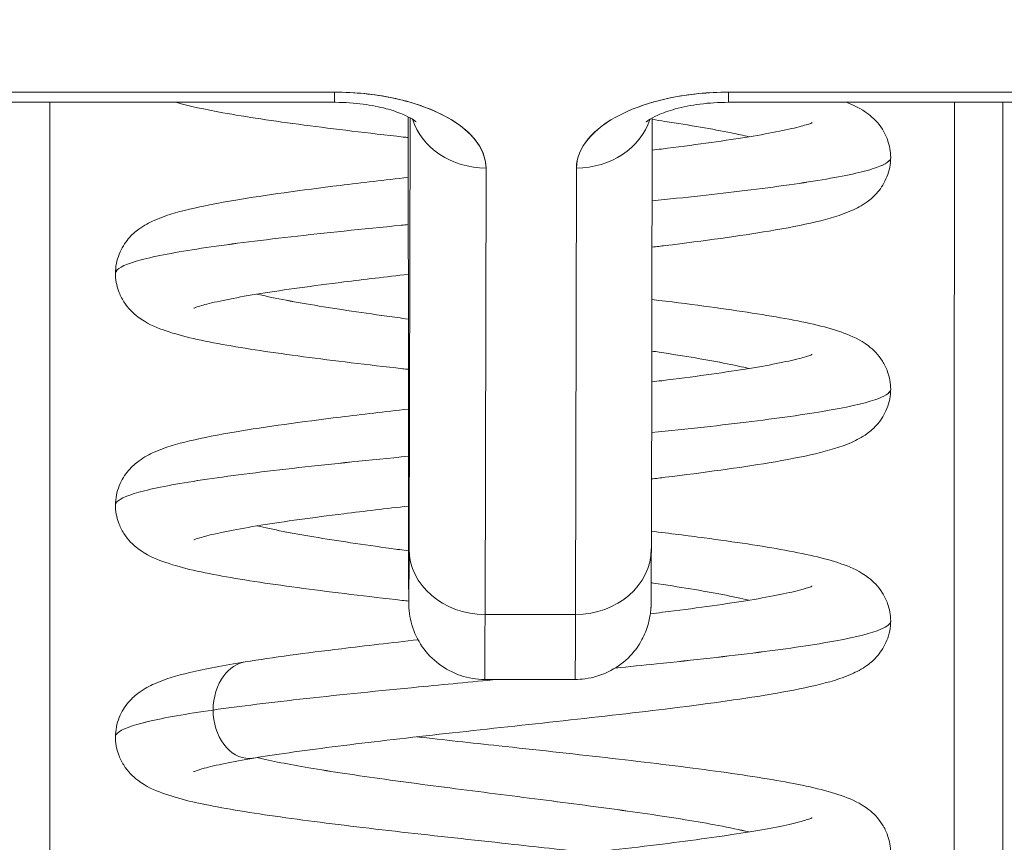
# Model space of a CAD drawing. Units: inches. Extents: x 3 to 132, y 3 to 84.
# Drawn here: x 45 to 45, y 19 to 19 of the extents above; entities that cross this region are included whole.
import ezdxf

# ---------------------------------------------------------------- set-up
doc = ezdxf.new("R2010")
doc.units = ezdxf.units.IN
doc.header["$LTSCALE"] = 8
doc.header["$MEASUREMENT"] = 0
doc.layers.add('Dimension (ANSI)', color=7, linetype='Continuous', lineweight=13)
doc.layers.add('Visible (ANSI)', color=7, linetype='Continuous', lineweight=13)
doc.styles.add('Note Text (ANSI)', font='RomanS.shx')
doc.dimstyles.new('Default (ANSI)', dxfattribs={"dimscale": 8, "dimtxt": 0.093, "dimasz": 0.0735, "dimexe": 0.0945, "dimexo": 0.048, "dimgap": 0.024, "dimtad": 0, "dimtih": 1, "dimtoh": 1, "dimrnd": 1e-08, "dimzin": 0, "dimdsep": 46, "dimtxsty": 'Note Text (ANSI)', "dimcen": 0.09, "dimdle": 0.2955, "dimclrd": 256, "dimclre": 256, "dimclrt": 256, "dimadec": 0, "dimazin": 0, "dimtfac": 1.290323, "dimtofl": 0, "dimtmove": 0, "dimatfit": 3, "dimfxl": 1, "dimtolj": 1, "dimtzin": 4, "dimlwd": -1, "dimlwe": -1, "dimarcsym": 0})

# ---------------------------------------------------------------- blocks, each defined once
blk = doc.blocks.new('*D10')
at = {"layer": 'Defpoints', "color": 0, "transparency": 16777216}
for p in [(46.94349, 20.18546), (31.06849, 17.11841), (46.94349, 17.11841)]:
    blk.add_point(p, dxfattribs=at)
at = {"layer": 'Dimension (ANSI)', "transparency": 16777216}
for p, q in [((31.06849, 17.50241), (31.06849, 20.94146)), ((46.94349, 17.50241), (46.94349, 20.94146)), ((31.65649, 20.18546), (36.70919, 20.18546)), ((46.35549, 20.18546), (39.96291, 20.18546))]:
    blk.add_line(p, q, dxfattribs=at)
for points in [[(31.65649, 20.28346), (31.65649, 20.08746), (31.06849, 20.18546)], [(46.35549, 20.28346), (46.35549, 20.08746), (46.94349, 20.18546)]]:
    blk.add_solid(points, dxfattribs=at)
at = {"layer": 'Dimension (ANSI)', "transparency": 16777216, "insert": (38.33605, 20.18546), "char_height": 0.744, "attachment_point": 5, "style": 'Note Text (ANSI)'}
blk.add_mtext('\\A1;15.88', dxfattribs=at)

msp = doc.modelspace()

# ---------------------------------------------------------------- linework, layer by layer
at = {"layer": 'Visible (ANSI)'}
for p, q in [((44.77827, 18.68731), (44.5889, 18.68731)), ((44.5889, 18.68731), (44.77827, 18.68731)), ((45.0637, 18.68731), (44.87433, 18.68731)), ((44.87433, 18.68731), (45.0637, 18.68731)), ((44.58889, 18.68483), (44.77826, 18.68483)), ((44.87432, 18.68483), (45.06369, 18.68483)), ((44.79631, 18.61243), (44.79626, 18.68064)), ((44.79626, 18.68064), (44.79631, 18.61243)), ((44.79671, 18.68106), (44.79648, 18.57597)), ((44.79648, 18.57597), (44.79671, 18.68106)), ((44.85554, 18.57593), (44.85577, 18.68103)), ((44.81524, 18.66881), (44.815, 18.55995)), ((44.815, 18.55995), (44.81524, 18.66881)), ((44.83728, 18.66881), (44.83704, 18.55995)), ((44.83704, 18.55995), (44.83728, 18.66881)), ((44.79631, 18.61243), (44.79631, 18.61242)), ((44.83704, 18.55995), (44.815, 18.55995)), ((44.815, 18.55995), (44.83704, 18.55995)), ((44.81492, 18.54413), (44.83697, 18.54413))]:
    msp.add_line(p, q, dxfattribs=at)
for centre, major_axis, ratio, start_param, end_param in [((44.77826, 18.70334), (0, -0.0185), 0.001274, 0, 0.523599), ((44.77826, 18.70334), (0, -0.0185), 0.001274, 0, 0.523599), ((44.77823, 18.66881), (0.03701, 0.00003), 0.5, 6.281715, 7.852511), ((44.87429, 18.66881), (-0.03701, -0.00003), 0.5, 4.710918, 6.281715), ((44.87432, 18.70334), (0, -0.0185), 0.001274, 0, 0.523599), ((44.87432, 18.70334), (0, -0.0185), 0.001274, 0, 0.523599), ((44.71014, 18.3899), (0, -0.9842), 0.001274, 4.408049, 4.71046), ((44.71014, 18.3899), (0, 0.98425), 0.001274, 1.266466, 1.56886), ((44.93061, 18.3899), (0, 0.9842), 0.001274, 1.266456, 1.568531), ((44.93061, 18.3899), (0, -0.98425), 0.001274, 4.408059, 4.710116), ((44.94242, 18.3899), (0, 0.97244), 0.001274, 1.262649, 1.570796), ((44.79573, 18.44108), (0, -0.47913), 0.001274, 2.094395, 2.095991), ((44.81522, 18.68483), (-0.0185, 0.00004), 0.866025, 0.264148, 1.573343), ((44.81522, 18.68483), (-0.0185, 0.00004), 0.866025, 0.264148, 1.573343), ((44.83727, 18.68483), (0.0185, -0.00004), 0.866025, 4.714936, 6.021869), ((44.83727, 18.68483), (0.0185, -0.00004), 0.866025, 4.714936, 6.021869), ((44.79642, 18.66224), (0, -0.09961), 0.001274, 5.235988, 6.806784), ((44.81498, 18.57597), (-0.0185, 0.00004), 0.866025, 0.002547, 1.573343), ((44.81498, 18.57597), (-0.0185, 0.00004), 0.866025, 0.002547, 1.573343), ((44.83703, 18.57597), (0.0185, -0.00004), 0.866025, 4.714936, 6.283185), ((44.83703, 18.57597), (0.0185, -0.00004), 0.866025, 4.714936, 6.283185), ((44.81492, 18.66224), (0, -0.11811), 0.001274, 0, 0.523599), ((44.81492, 18.66224), (0, -0.11811), 0.001274, 0, 0.523581), ((44.83697, 18.66224), (0, -0.11811), 0.001274, 0, 0.523581), ((44.83697, 18.66224), (0, -0.11811), 0.001274, 0.000005, 0.523603)]:
    msp.add_ellipse(centre, major_axis=major_axis, ratio=ratio, start_param=start_param, end_param=end_param, dxfattribs=at)
for points, knots in [([(44.81524, 18.66881), (44.81518, 18.67134), (44.81427, 18.67367), (44.81244, 18.67588), (44.81062, 18.67808), (44.80788, 18.68017), (44.80442, 18.68189), (44.80097, 18.68362), (44.79681, 18.68499), (44.79239, 18.68591), (44.78798, 18.68682), (44.78333, 18.68728), (44.77827, 18.68731)], [0, 0, 0, 0, 0.25, 0.25, 0.25, 0.5, 0.5, 0.5, 0.75, 0.75, 0.75, 1, 1, 1, 1]), ([(44.87433, 18.68731), (44.86927, 18.68728), (44.86461, 18.68682), (44.86019, 18.68591), (44.85577, 18.68499), (44.85161, 18.68362), (44.84815, 18.68189), (44.84469, 18.68016), (44.84194, 18.67808), (44.8401, 18.67587), (44.83827, 18.67367), (44.83735, 18.67134), (44.83728, 18.66881)], [0, 0, 0, 0, 0.25, 0.25, 0.25, 0.5, 0.5, 0.5, 0.75, 0.75, 0.75, 1, 1, 1, 1]), ([(44.79626, 18.67623), (44.79586, 18.67627), (44.79547, 18.67632), (44.78653, 18.67733), (44.7783, 18.67831), (44.76345, 18.68027), (44.75671, 18.68127), (44.74665, 18.6831), (44.74292, 18.68388), (44.73964, 18.68483)], [0.3909909, 0.3909909, 0.3909909, 0.3909909, 0.3941478, 0.3941478, 0.462274, 0.462274, 0.5317151, 0.5317151, 0.5867458, 0.5867458, 0.5867458, 0.5867458]), ([(44.79824, 18.68004), (44.79824, 18.68004), (44.79822, 18.68005), (44.79807, 18.68019), (44.79775, 18.68045), (44.79666, 18.68111), (44.79586, 18.68153), (44.79377, 18.68241), (44.79242, 18.68287), (44.78921, 18.68373), (44.78731, 18.68411), (44.78314, 18.68466), (44.78085, 18.68482), (44.77846, 18.68483), (44.77836, 18.68483), (44.77826, 18.68483)], [0.458745, 0.458745, 0.458745, 0.458745, 0.511139, 0.511139, 0.68548, 0.68548, 0.871321, 0.871321, 1.079586, 1.079586, 1.310958, 1.310958, 1.558937, 1.558937, 1.569693, 1.569693, 1.569693, 1.569693]), ([(44.87432, 18.68483), (44.87197, 18.68483), (44.86961, 18.68468), (44.86522, 18.68411), (44.86318, 18.6837), (44.85972, 18.68275), (44.85828, 18.68222), (44.85612, 18.68125), (44.85536, 18.68081), (44.85446, 18.6802), (44.85427, 18.68001), (44.85427, 18.68001)], [1.569693, 1.569693, 1.569693, 1.569693, 1.824003, 1.824003, 2.072339, 2.072339, 2.302798, 2.302798, 2.507114, 2.507114, 2.683583, 2.683583, 2.683583, 2.683583]), ([(44.9031, 18.68483), (44.90486, 18.68416), (44.90658, 18.68336), (44.9096, 18.68106), (44.91083, 18.67989), (44.91235, 18.67747), (44.91278, 18.67659), (44.9136, 18.67431), (44.91388, 18.67282), (44.91388, 18.67137)], [0.61017388, 0.61017388, 0.61017388, 0.61017388, 0.64266895, 0.64266895, 0.66284837, 0.66284837, 0.67235544, 0.67235544, 0.68610313, 0.68610313, 0.68610313, 0.68610313]), ([(44.94118, 18.3899), (44.94118, 18.4403), (44.94119, 18.4901), (44.9412, 18.53987), (44.94121, 18.58877), (44.94122, 18.63764), (44.94124, 18.68483)], [0, 0, 0, 0, 0.3333333, 0.3333333, 0.3333333, 0.6608154, 0.6608154, 0.6608154, 0.6608154]), ([(44.87933, 18.67643), (44.87801, 18.67674), (44.87658, 18.67706), (44.87504, 18.67737), (44.87046, 18.67831), (44.86497, 18.67925), (44.85883, 18.68019), (44.85782, 18.68034), (44.8568, 18.68049), (44.85577, 18.68065)], [0.77600384, 0.77600384, 0.77600384, 0.77600384, 0.78125, 0.78125, 0.78125, 0.796875, 0.796875, 0.796875, 0.79942627, 0.79942627, 0.79942627, 0.79942627]), ([(44.85577, 18.68065), (44.8568, 18.68049), (44.86407, 18.6794), (44.87231, 18.678), (44.87801, 18.67674), (44.87933, 18.67643)], [0.20057373, 0.20057373, 0.20057373, 0.20057373, 0.203125, 0.21875, 0.22399616, 0.22399616, 0.22399616, 0.22399616]), ([(44.85575, 18.67317), (44.85652, 18.67326), (44.85728, 18.67335), (44.8656, 18.67439), (44.87257, 18.67534), (44.88392, 18.67716), (44.88857, 18.67808), (44.89285, 18.67919), (44.89385, 18.6795), (44.89463, 18.6798), (44.89477, 18.67987), (44.89477, 18.67987)], [0.4507378, 0.4507378, 0.4507378, 0.4507378, 0.4573496, 0.4573496, 0.5238417, 0.5238417, 0.5881778, 0.5881778, 0.6161894, 0.6161894, 0.6296924, 0.6296924, 0.6296924, 0.6296924]), ([(44.91388, 18.67137), (44.91388, 18.66977), (44.91354, 18.66812), (44.91239, 18.66523), (44.91158, 18.66396), (44.90989, 18.66195), (44.90899, 18.66119), (44.90683, 18.65962), (44.90559, 18.65898), (44.90167, 18.65724), (44.89892, 18.65646), (44.89234, 18.6549), (44.88854, 18.65416), (44.87713, 18.65225), (44.86844, 18.65106), (44.85787, 18.64977), (44.85679, 18.64964), (44.8557, 18.64951)], [0, 0, 0, 0, 0.0152104, 0.0152104, 0.0301399, 0.0301399, 0.0454448, 0.0454448, 0.0681764, 0.0681764, 0.1184476, 0.1184476, 0.1683083, 0.1683083, 0.2502352, 0.2502352, 0.2594449, 0.2594449, 0.2594449, 0.2594449]), ([(44.91388, 18.67137), (44.91388, 18.67056), (44.91137, 18.66881), (44.8995, 18.66612), (44.88003, 18.6634), (44.86383, 18.66163), (44.85572, 18.66079)], [0.25206857, 0.25206857, 0.25206857, 0.25206857, 0.265625, 0.28125, 0.296875, 0.31079138, 0.31079138, 0.31079138, 0.31079138]), ([(44.85572, 18.66079), (44.86383, 18.66163), (44.87146, 18.66247), (44.87832, 18.6633), (44.88603, 18.66424), (44.89276, 18.66518), (44.8982, 18.66612), (44.90364, 18.66705), (44.90778, 18.66799), (44.91042, 18.66893), (44.91271, 18.66974), (44.91388, 18.67056), (44.91388, 18.67137)], [0.68920862, 0.68920862, 0.68920862, 0.68920862, 0.703125, 0.703125, 0.703125, 0.71875, 0.71875, 0.71875, 0.734375, 0.734375, 0.734375, 0.74793143, 0.74793143, 0.74793143, 0.74793143]), ([(44.7249, 18.64312), (44.7249, 18.64472), (44.72524, 18.64637), (44.72639, 18.64927), (44.7272, 18.65054), (44.72889, 18.65254), (44.72978, 18.6533), (44.73192, 18.65485), (44.73315, 18.65549), (44.737, 18.65721), (44.73969, 18.65798), (44.74618, 18.65954), (44.74997, 18.66028), (44.76139, 18.6622), (44.7701, 18.6634), (44.78492, 18.66521), (44.79052, 18.66586), (44.79627, 18.66651)], [0, 0, 0, 0, 0.015191, 0.015191, 0.0301093, 0.0301093, 0.0452586, 0.0452586, 0.0676942, 0.0676942, 0.1171263, 0.1171263, 0.1671679, 0.1671679, 0.2496397, 0.2496397, 0.2950498, 0.2950498, 0.2950498, 0.2950498]), ([(44.79628, 18.65502), (44.79571, 18.65497), (44.78562, 18.65397), (44.76687, 18.65204), (44.74466, 18.64923), (44.72972, 18.64641), (44.72521, 18.64438), (44.7249, 18.64328), (44.7249, 18.64312)], [0.34283173, 0.34283173, 0.34283173, 0.34283173, 0.34375, 0.359375, 0.375, 0.390625, 0.40625, 0.40889812, 0.40889812, 0.40889812, 0.40889812]), ([(44.7249, 18.64312), (44.7249, 18.64328), (44.72495, 18.64344), (44.72504, 18.6436), (44.72556, 18.64454), (44.72764, 18.64548), (44.73117, 18.64641), (44.7347, 18.64735), (44.73968, 18.64829), (44.74588, 18.64923), (44.75207, 18.65017), (44.75947, 18.65111), (44.76772, 18.65204), (44.77598, 18.65298), (44.78508, 18.65392), (44.79459, 18.65486), (44.79515, 18.65491), (44.79571, 18.65497), (44.79628, 18.65502)], [0.59110188, 0.59110188, 0.59110188, 0.59110188, 0.59375, 0.59375, 0.59375, 0.609375, 0.609375, 0.609375, 0.625, 0.625, 0.625, 0.640625, 0.640625, 0.640625, 0.65625, 0.65625, 0.65625, 0.65716827, 0.65716827, 0.65716827, 0.65716827]), ([(44.7963, 18.61973), (44.79582, 18.61978), (44.79535, 18.61983), (44.78634, 18.62085), (44.77811, 18.62183), (44.76329, 18.6238), (44.75656, 18.6248), (44.74509, 18.62689), (44.74047, 18.62791), (44.73447, 18.63009), (44.73251, 18.6309), (44.72922, 18.63339), (44.72799, 18.63456), (44.72645, 18.63699), (44.72601, 18.63788), (44.72518, 18.64018), (44.7249, 18.64167), (44.7249, 18.64312)], [0.390871, 0.390871, 0.390871, 0.390871, 0.3946655, 0.3946655, 0.4628016, 0.4628016, 0.5322576, 0.5322576, 0.605113, 0.605113, 0.6422421, 0.6422421, 0.6626319, 0.6626319, 0.6723317, 0.6723317, 0.6861274, 0.6861274, 0.6861274, 0.6861274]), ([(44.79628, 18.64288), (44.79082, 18.64226), (44.78553, 18.64164), (44.77301, 18.64008), (44.76606, 18.63913), (44.75474, 18.63731), (44.75012, 18.63639), (44.74588, 18.63529), (44.7449, 18.63497), (44.74414, 18.63469), (44.744, 18.63462), (44.744, 18.63462)], [0.4143739, 0.4143739, 0.4143739, 0.4143739, 0.4579456, 0.4579456, 0.524421, 0.524421, 0.5887205, 0.5887205, 0.6166735, 0.6166735, 0.6299268, 0.6299268, 0.6299268, 0.6299268]), ([(44.79629, 18.63198), (44.7954, 18.6321), (44.79451, 18.63222), (44.79362, 18.63234), (44.78674, 18.63328), (44.78027, 18.63422), (44.77455, 18.63516), (44.76882, 18.6361), (44.76384, 18.63703), (44.75983, 18.63797), (44.7597, 18.638), (44.75957, 18.63803), (44.75944, 18.63806)], [0.52924768, 0.52924768, 0.52924768, 0.52924768, 0.53125, 0.53125, 0.53125, 0.546875, 0.546875, 0.546875, 0.5625, 0.5625, 0.5625, 0.56300653, 0.56300653, 0.56300653, 0.56300653]), ([(44.75944, 18.63806), (44.75957, 18.63803), (44.76368, 18.63706), (44.77381, 18.63516), (44.78757, 18.63316), (44.7954, 18.6321), (44.79629, 18.63198)], [0.43699347, 0.43699347, 0.43699347, 0.43699347, 0.4375, 0.453125, 0.46875, 0.47075232, 0.47075232, 0.47075232, 0.47075232]), ([(44.85567, 18.63674), (44.8601, 18.63621), (44.86436, 18.63568), (44.87581, 18.63415), (44.88251, 18.63315), (44.89391, 18.63106), (44.89851, 18.63003), (44.90445, 18.62784), (44.90638, 18.62703), (44.90963, 18.62454), (44.91085, 18.62336), (44.91236, 18.62094), (44.91279, 18.62007), (44.9136, 18.6178), (44.91388, 18.61632), (44.91388, 18.61488)], [0.4267112, 0.4267112, 0.4267112, 0.4267112, 0.4638838, 0.4638838, 0.5333655, 0.5333655, 0.6063114, 0.6063114, 0.6428354, 0.6428354, 0.6629436, 0.6629436, 0.6723724, 0.6723724, 0.686091, 0.686091, 0.686091, 0.686091]), ([(44.85562, 18.61666), (44.85646, 18.61676), (44.85728, 18.61686), (44.86566, 18.6179), (44.87263, 18.61885), (44.88397, 18.62067), (44.88861, 18.62159), (44.89286, 18.6227), (44.89386, 18.62301), (44.89463, 18.6233), (44.89478, 18.62337), (44.89478, 18.62337)], [0.4503749, 0.4503749, 0.4503749, 0.4503749, 0.4575433, 0.4575433, 0.5240288, 0.5240288, 0.5883519, 0.5883519, 0.6163381, 0.6163381, 0.6296501, 0.6296501, 0.6296501, 0.6296501]), ([(44.87933, 18.61993), (44.87772, 18.62032), (44.87594, 18.6207), (44.874, 18.62109), (44.86929, 18.62202), (44.86368, 18.62296), (44.85745, 18.6239), (44.85685, 18.62399), (44.85625, 18.62408), (44.85564, 18.62417)], [0.4623423, 0.4623423, 0.4623423, 0.4623423, 0.46875, 0.46875, 0.46875, 0.484375, 0.484375, 0.484375, 0.48586723, 0.48586723, 0.48586723, 0.48586723]), ([(44.85564, 18.62417), (44.85625, 18.62408), (44.86315, 18.62305), (44.87159, 18.62164), (44.87772, 18.62032), (44.87933, 18.61993)], [0.51413277, 0.51413277, 0.51413277, 0.51413277, 0.515625, 0.53125, 0.5376577, 0.5376577, 0.5376577, 0.5376577]), ([(44.91388, 18.61488), (44.91388, 18.61327), (44.91354, 18.61162), (44.91238, 18.60873), (44.91158, 18.60746), (44.90988, 18.60545), (44.90899, 18.60468), (44.90681, 18.60311), (44.90557, 18.60247), (44.90163, 18.60073), (44.89887, 18.59995), (44.89229, 18.59839), (44.8885, 18.59766), (44.87712, 18.59575), (44.86844, 18.59457), (44.85783, 18.59327), (44.85671, 18.59313), (44.85557, 18.593)], [0, 0, 0, 0, 0.0152338, 0.0152338, 0.0301845, 0.0301845, 0.0455174, 0.0455174, 0.0683207, 0.0683207, 0.1187997, 0.1187997, 0.1683432, 0.1683432, 0.2502406, 0.2502406, 0.259797, 0.259797, 0.259797, 0.259797]), ([(44.91388, 18.61488), (44.91388, 18.61413), (44.91168, 18.61245), (44.90071, 18.60983), (44.88122, 18.60704), (44.86443, 18.60519), (44.8556, 18.60429)], [0.56572841, 0.56572841, 0.56572841, 0.56572841, 0.578125, 0.59375, 0.609375, 0.62452422, 0.62452422, 0.62452422, 0.62452422]), ([(44.8556, 18.60429), (44.86443, 18.60519), (44.87269, 18.6061), (44.88002, 18.60701), (44.88758, 18.60795), (44.89415, 18.60889), (44.89939, 18.60983), (44.90464, 18.61077), (44.90856, 18.6117), (44.91098, 18.61264), (44.91291, 18.61339), (44.91388, 18.61413), (44.91388, 18.61488)], [0.37547578, 0.37547578, 0.37547578, 0.37547578, 0.390625, 0.390625, 0.390625, 0.40625, 0.40625, 0.40625, 0.421875, 0.421875, 0.421875, 0.43427159, 0.43427159, 0.43427159, 0.43427159]), ([(44.79648, 18.57597), (44.79647, 18.57066), (44.79646, 18.56695), (44.79644, 18.56481), (44.79643, 18.56267), (44.79642, 18.5621), (44.7964, 18.56317), (44.79639, 18.56425), (44.79638, 18.56698), (44.79636, 18.57124), (44.79635, 18.57551), (44.79634, 18.58131), (44.79633, 18.58823), (44.79632, 18.59514), (44.79631, 18.60316), (44.79631, 18.61243)], [0, 0, 0, 0, 0.2, 0.2, 0.2, 0.4, 0.4, 0.4, 0.6, 0.6, 0.6, 0.8, 0.8, 0.8, 1, 1, 1, 1]), ([(44.81492, 18.54413), (44.81292, 18.54413), (44.81089, 18.54446), (44.80714, 18.54573), (44.80536, 18.54667), (44.80222, 18.54903), (44.80082, 18.55048), (44.79859, 18.55372), (44.79772, 18.55554), (44.7969, 18.55831), (44.79671, 18.55925), (44.79656, 18.56032), (44.79654, 18.56052), (44.7965, 18.56084), (44.79649, 18.56097), (44.79646, 18.56128), (44.79645, 18.56143), (44.79644, 18.56167), (44.79643, 18.56177), (44.79643, 18.56198), (44.79642, 18.56207), (44.79641, 18.56234), (44.79641, 18.56246), (44.7964, 18.56296), (44.7964, 18.56338), (44.79638, 18.56572), (44.79637, 18.56888), (44.79635, 18.57827), (44.79634, 18.58489), (44.79632, 18.59859), (44.79631, 18.60527), (44.79631, 18.61242)], [0, 0, 0, 0, 0.0152437, 0.0152437, 0.0302108, 0.0302108, 0.0451875, 0.0451875, 0.0601581, 0.0601581, 0.0673092, 0.0673092, 0.0689264, 0.0689264, 0.0702228, 0.0702228, 0.0721464, 0.0721464, 0.074147, 0.074147, 0.0775296, 0.0775296, 0.0857864, 0.0857864, 0.110542, 0.110542, 0.1855583, 0.1855583, 0.2684918, 0.2684918, 0.3313559, 0.3313559, 0.3313559, 0.3313559]), ([(44.7249, 18.58663), (44.7249, 18.58823), (44.72524, 18.58988), (44.7264, 18.59277), (44.72721, 18.59405), (44.72891, 18.59606), (44.7298, 18.59682), (44.73195, 18.59837), (44.73317, 18.59901), (44.73703, 18.60072), (44.73974, 18.6015), (44.74624, 18.60306), (44.75003, 18.60379), (44.76146, 18.60572), (44.77019, 18.60691), (44.785, 18.60873), (44.79058, 18.60938), (44.79631, 18.61002)], [0, 0, 0, 0, 0.0152181, 0.0152181, 0.0301588, 0.0301588, 0.0454237, 0.0454237, 0.0678247, 0.0678247, 0.1174266, 0.1174266, 0.1674055, 0.1674055, 0.2499115, 0.2499115, 0.2951548, 0.2951548, 0.2951548, 0.2951548]), ([(44.79632, 18.59853), (44.78689, 18.59761), (44.76865, 18.59574), (44.74609, 18.59294), (44.73054, 18.59013), (44.72537, 18.58802), (44.7249, 18.58686), (44.7249, 18.58663)], [0.65646939, 0.65646939, 0.65646939, 0.65646939, 0.671875, 0.6875, 0.703125, 0.71875, 0.7225593, 0.7225593, 0.7225593, 0.7225593]), ([(44.7249, 18.58663), (44.7249, 18.58686), (44.72499, 18.58708), (44.72518, 18.58731), (44.72593, 18.58825), (44.72824, 18.58919), (44.73198, 18.59013), (44.73572, 18.59107), (44.74091, 18.592), (44.74728, 18.59294), (44.75365, 18.59388), (44.7612, 18.59482), (44.76958, 18.59576), (44.77784, 18.59668), (44.78689, 18.59761), (44.79632, 18.59853)], [0.2774407, 0.2774407, 0.2774407, 0.2774407, 0.28125, 0.28125, 0.28125, 0.296875, 0.296875, 0.296875, 0.3125, 0.3125, 0.3125, 0.328125, 0.328125, 0.328125, 0.34353061, 0.34353061, 0.34353061, 0.34353061]), ([(44.7964, 18.56322), (44.79587, 18.56328), (44.79533, 18.56334), (44.78627, 18.56437), (44.77804, 18.56535), (44.76323, 18.56731), (44.75651, 18.56831), (44.74505, 18.5704), (44.74044, 18.57143), (44.73445, 18.5736), (44.73249, 18.57442), (44.7292, 18.57691), (44.72798, 18.57808), (44.72644, 18.58052), (44.726, 18.5814), (44.72518, 18.5837), (44.7249, 18.58518), (44.7249, 18.58663)], [0.3906024, 0.3906024, 0.3906024, 0.3906024, 0.3948517, 0.3948517, 0.4629919, 0.4629919, 0.5324535, 0.5324535, 0.6053216, 0.6053216, 0.6423489, 0.6423489, 0.6626931, 0.6626931, 0.6723745, 0.6723745, 0.6861191, 0.6861191, 0.6861191, 0.6861191]), ([(44.79633, 18.58639), (44.79086, 18.58577), (44.78554, 18.58514), (44.77302, 18.58358), (44.76606, 18.58263), (44.75475, 18.58081), (44.75012, 18.5799), (44.74588, 18.57879), (44.7449, 18.57848), (44.74414, 18.57819), (44.744, 18.57813), (44.744, 18.57813)], [0.4142431, 0.4142431, 0.4142431, 0.4142431, 0.4579372, 0.4579372, 0.5244074, 0.5244074, 0.5886992, 0.5886992, 0.6166461, 0.6166461, 0.6299561, 0.6299561, 0.6299561, 0.6299561]), ([(44.79635, 18.57548), (44.79492, 18.57567), (44.7935, 18.57586), (44.7921, 18.57606), (44.78527, 18.57699), (44.7789, 18.57793), (44.77328, 18.57887), (44.76791, 18.57977), (44.76322, 18.58067), (44.75944, 18.58157)], [0.2155403, 0.2155403, 0.2155403, 0.2155403, 0.21875, 0.21875, 0.21875, 0.234375, 0.234375, 0.234375, 0.2493453, 0.2493453, 0.2493453, 0.2493453]), ([(44.75944, 18.58157), (44.76322, 18.58067), (44.77279, 18.57883), (44.78658, 18.5768), (44.79492, 18.57567), (44.79635, 18.57548)], [0.7506547, 0.7506547, 0.7506547, 0.7506547, 0.765625, 0.78125, 0.7844597, 0.7844597, 0.7844597, 0.7844597]), ([(44.85554, 18.58026), (44.86004, 18.57972), (44.86436, 18.57918), (44.87586, 18.57765), (44.88256, 18.57665), (44.89395, 18.57455), (44.89855, 18.57353), (44.90448, 18.57133), (44.9064, 18.57052), (44.90965, 18.56803), (44.91087, 18.56684), (44.91237, 18.56442), (44.9128, 18.56355), (44.91361, 18.56129), (44.91388, 18.55981), (44.91388, 18.55838)], [0.4263582, 0.4263582, 0.4263582, 0.4263582, 0.4640694, 0.4640694, 0.5335573, 0.5335573, 0.606518, 0.606518, 0.6429422, 0.6429422, 0.6630074, 0.6630074, 0.6724308, 0.6724308, 0.686082, 0.686082, 0.686082, 0.686082]), ([(44.85554, 18.57593), (44.85552, 18.57052), (44.85551, 18.56662), (44.85549, 18.56366), (44.85549, 18.56311), (44.85548, 18.56246), (44.85548, 18.56236), (44.85546, 18.56182), (44.85545, 18.56175), (44.85544, 18.56154), (44.85543, 18.5614), (44.85541, 18.56104), (44.85539, 18.56082), (44.85531, 18.56011), (44.85523, 18.55957), (44.85502, 18.55853), (44.85489, 18.55801), (44.85438, 18.55623), (44.85388, 18.55499), (44.85236, 18.55218), (44.8512, 18.55065), (44.84844, 18.54798), (44.84679, 18.54683), (44.84326, 18.54512), (44.84133, 18.54454), (44.83858, 18.54418), (44.83777, 18.54413), (44.83697, 18.54413)], [0, 0, 0, 0, 0.0823467, 0.0823467, 0.1118576, 0.1118576, 0.1247539, 0.1247539, 0.1265515, 0.1265515, 0.1286021, 0.1286021, 0.1306663, 0.1306663, 0.134814, 0.134814, 0.138887, 0.138887, 0.148968, 0.148968, 0.1632472, 0.1632472, 0.1782167, 0.1782167, 0.1931923, 0.1931923, 0.1993249, 0.1993249, 0.1993249, 0.1993249]), ([(44.8553, 18.56012), (44.85631, 18.56024), (44.85731, 18.56037), (44.86584, 18.56143), (44.8728, 18.56238), (44.88409, 18.5642), (44.88871, 18.56511), (44.89292, 18.56622), (44.8939, 18.56653), (44.89465, 18.56681), (44.89478, 18.56688), (44.89478, 18.56688)], [0.2738775, 0.2738775, 0.2738775, 0.2738775, 0.2825393, 0.2825393, 0.3490094, 0.3490094, 0.4132993, 0.4132993, 0.4412187, 0.4412187, 0.4541397, 0.4541397, 0.4541397, 0.4541397]), ([(44.87933, 18.56344), (44.87742, 18.56389), (44.87528, 18.56434), (44.87294, 18.5648), (44.8681, 18.56574), (44.86237, 18.56667), (44.85604, 18.56761), (44.85587, 18.56764), (44.85569, 18.56767), (44.85551, 18.56769)], [0.14868079, 0.14868079, 0.14868079, 0.14868079, 0.15625, 0.15625, 0.15625, 0.171875, 0.171875, 0.171875, 0.17231222, 0.17231222, 0.17231222, 0.17231222]), ([(44.85551, 18.56769), (44.85569, 18.56767), (44.86221, 18.5667), (44.87087, 18.56528), (44.87742, 18.56389), (44.87933, 18.56344)], [0.82768778, 0.82768778, 0.82768778, 0.82768778, 0.828125, 0.84375, 0.85131921, 0.85131921, 0.85131921, 0.85131921]), ([(44.91388, 18.55838), (44.91388, 18.55678), (44.91354, 18.55512), (44.91238, 18.55223), (44.91157, 18.55096), (44.90987, 18.54895), (44.90898, 18.54818), (44.9068, 18.54661), (44.90555, 18.54597), (44.90161, 18.54422), (44.89885, 18.54345), (44.89226, 18.54189), (44.88849, 18.54116), (44.87711, 18.53926), (44.86842, 18.53807), (44.85066, 18.53589), (44.84155, 18.53487), (44.82347, 18.53288), (44.81426, 18.53189), (44.79677, 18.52996), (44.78826, 18.52898), (44.77301, 18.52709), (44.76606, 18.52613), (44.75973, 18.52512), (44.75916, 18.52502), (44.75861, 18.52493)], [0, 0, 0, 0, 0.0152511, 0.0152511, 0.0302179, 0.0302179, 0.0455715, 0.0455715, 0.0684256, 0.0684256, 0.1189381, 0.1189381, 0.1683478, 0.1683478, 0.2502856, 0.2502856, 0.3215698, 0.3215698, 0.3903293, 0.3903293, 0.4579535, 0.4579535, 0.5244169, 0.5244169, 0.5310971, 0.5310971, 0.5310971, 0.5310971]), ([(44.91388, 18.55838), (44.91388, 18.5577), (44.91197, 18.55609), (44.90187, 18.55354), (44.88272, 18.55073), (44.86278, 18.54851), (44.85013, 18.54723), (44.8467, 18.54689)], [0.87939066, 0.87939066, 0.87939066, 0.87939066, 0.890625, 0.90625, 0.921875, 0.9375, 0.94318096, 0.94318096, 0.94318096, 0.94318096]), ([(44.8467, 18.54689), (44.85013, 18.54723), (44.8535, 18.54757), (44.85679, 18.54791), (44.86584, 18.54885), (44.87428, 18.54979), (44.88169, 18.55073), (44.8891, 18.55167), (44.89549, 18.5526), (44.90054, 18.55354), (44.90559, 18.55448), (44.9093, 18.55542), (44.9115, 18.55636), (44.91308, 18.55703), (44.91388, 18.5577), (44.91388, 18.55838)], [0.05681904, 0.05681904, 0.05681904, 0.05681904, 0.0625, 0.0625, 0.0625, 0.078125, 0.078125, 0.078125, 0.09375, 0.09375, 0.09375, 0.109375, 0.109375, 0.109375, 0.12060934, 0.12060934, 0.12060934, 0.12060934]), ([(44.75653, 18.54838), (44.76325, 18.54947), (44.77127, 18.55055), (44.78587, 18.55234), (44.79219, 18.55307), (44.79866, 18.55379)], [0, 0, 0, 0, 0.0749675, 0.0749675, 0.1257636, 0.1257636, 0.1257636, 0.1257636]), ([(44.7249, 18.53013), (44.7249, 18.53173), (44.72524, 18.53339), (44.7264, 18.53628), (44.72721, 18.53755), (44.72891, 18.53957), (44.72982, 18.54034), (44.73198, 18.54189), (44.7332, 18.54252), (44.73707, 18.54424), (44.73978, 18.54502), (44.74683, 18.5467), (44.75134, 18.54755), (44.75653, 18.54838)], [0, 0, 0, 0, 0.0152392, 0.0152392, 0.0301983, 0.0301983, 0.0455382, 0.0455382, 0.0680353, 0.0680353, 0.1177459, 0.1177459, 0.1756414, 0.1756414, 0.1756414, 0.1756414]), ([(44.74872, 18.53666), (44.74872, 18.53974), (44.74967, 18.54283), (44.7513, 18.54501), (44.75269, 18.54687), (44.75457, 18.54807), (44.75653, 18.54838)], [0, 0, 0, 0, 0.25, 0.25, 0.25, 0.4630488, 0.4630488, 0.4630488, 0.4630488]), ([(44.75653, 18.54838), (44.75457, 18.54807), (44.75269, 18.54687), (44.7513, 18.54501), (44.74967, 18.54283), (44.74872, 18.53974), (44.74872, 18.53666)], [0.5369512, 0.5369512, 0.5369512, 0.5369512, 0.75, 0.75, 0.75, 1, 1, 1, 1]), ([(44.81806, 18.54413), (44.8116, 18.54351), (44.79532, 18.54196), (44.77067, 18.53947), (44.75526, 18.53759), (44.74872, 18.53666)], [0.95852106, 0.95852106, 0.95852106, 0.95852106, 0.96875, 0.984375, 1, 1, 1, 1]), ([(44.74872, 18.53666), (44.75526, 18.53759), (44.76296, 18.53853), (44.77146, 18.53947), (44.77995, 18.54041), (44.78924, 18.54135), (44.79886, 18.54228), (44.80516, 18.5429), (44.8116, 18.54351), (44.81806, 18.54413)], [0, 0, 0, 0, 0.015625, 0.015625, 0.015625, 0.03125, 0.03125, 0.03125, 0.04147894, 0.04147894, 0.04147894, 0.04147894]), ([(44.7249, 18.53013), (44.7249, 18.53043), (44.72506, 18.53073), (44.72537, 18.53103), (44.72635, 18.53196), (44.72888, 18.5329), (44.73284, 18.53384), (44.73679, 18.53478), (44.74217, 18.53572), (44.74872, 18.53666)], [0.96377764, 0.96377764, 0.96377764, 0.96377764, 0.96875, 0.96875, 0.96875, 0.984375, 0.984375, 0.984375, 1, 1, 1, 1]), ([(44.74872, 18.53666), (44.74217, 18.53572), (44.73141, 18.53384), (44.72555, 18.53167), (44.7249, 18.53043), (44.7249, 18.53013)], [0, 0, 0, 0, 0.015625, 0.03125, 0.03622236, 0.03622236, 0.03622236, 0.03622236]), ([(44.75861, 18.52493), (44.75826, 18.52487), (44.7579, 18.52484), (44.75755, 18.52484), (44.75524, 18.52484), (44.75293, 18.52612), (44.7513, 18.5283), (44.74967, 18.53049), (44.74872, 18.53357), (44.74872, 18.53666)], [0.4617742, 0.4617742, 0.4617742, 0.4617742, 0.5, 0.5, 0.5, 0.75, 0.75, 0.75, 1, 1, 1, 1]), ([(44.74872, 18.53666), (44.74872, 18.53357), (44.74967, 18.53049), (44.7513, 18.5283), (44.75293, 18.52612), (44.75524, 18.52484), (44.75755, 18.52484), (44.7579, 18.52484), (44.75826, 18.52487), (44.75861, 18.52493)], [0, 0, 0, 0, 0.25, 0.25, 0.25, 0.5, 0.5, 0.5, 0.5382258, 0.5382258, 0.5382258, 0.5382258]), ([(44.84038, 18.50188), (44.83398, 18.5026), (44.82732, 18.50333), (44.81195, 18.505), (44.80306, 18.50597), (44.78613, 18.50789), (44.77791, 18.50887), (44.76311, 18.51083), (44.7564, 18.51183), (44.74497, 18.51392), (44.74036, 18.51495), (44.73439, 18.51713), (44.73244, 18.51795), (44.72917, 18.52044), (44.72795, 18.52162), (44.72642, 18.52405), (44.72598, 18.52494), (44.72517, 18.52722), (44.7249, 18.5287), (44.7249, 18.53013)], [0.2773736, 0.2773736, 0.2773736, 0.2773736, 0.328129, 0.328129, 0.3952237, 0.3952237, 0.4633704, 0.4633704, 0.5328424, 0.5328424, 0.6057417, 0.6057417, 0.6425635, 0.6425635, 0.6628128, 0.6628128, 0.6724465, 0.6724465, 0.6861068, 0.6861068, 0.6861068, 0.6861068]), ([(44.7984, 18.53013), (44.80489, 18.5294), (44.81165, 18.52866), (44.82712, 18.52698), (44.83601, 18.52601), (44.85292, 18.52409), (44.86113, 18.52311), (44.8759, 18.52115), (44.88259, 18.52014), (44.89398, 18.51805), (44.89857, 18.51702), (44.90449, 18.51483), (44.90642, 18.51402), (44.90966, 18.51152), (44.91088, 18.51033), (44.91238, 18.50791), (44.91281, 18.50704), (44.91361, 18.50477), (44.91388, 18.50331), (44.91388, 18.50188)], [0.2774054, 0.2774054, 0.2774054, 0.2774054, 0.3289045, 0.3289045, 0.3960096, 0.3960096, 0.464167, 0.464167, 0.5336585, 0.5336585, 0.6066269, 0.6066269, 0.6430009, 0.6430009, 0.663045, 0.663045, 0.6725038, 0.6725038, 0.6860775, 0.6860775, 0.6860775, 0.6860775]), ([(44.75861, 18.52493), (44.75344, 18.52407), (44.74917, 18.52319), (44.74541, 18.52215), (44.74456, 18.52186), (44.74407, 18.52166), (44.744, 18.52163), (44.744, 18.52163)], [0, 0, 0, 0, 0.06224215, 0.06224215, 0.08953824, 0.08953824, 0.09889684, 0.09889684, 0.09889684, 0.09889684]), ([(44.75944, 18.52507), (44.76293, 18.52424), (44.772, 18.52247), (44.79011, 18.51977), (44.8118, 18.51695), (44.83422, 18.51414), (44.8552, 18.51133), (44.87013, 18.50893), (44.87713, 18.50746), (44.87933, 18.50694)], [0.0643151, 0.0643151, 0.0643151, 0.0643151, 0.078125, 0.09375, 0.109375, 0.125, 0.140625, 0.15625, 0.1649803, 0.1649803, 0.1649803, 0.1649803]), ([(44.87933, 18.50694), (44.87713, 18.50746), (44.87462, 18.50799), (44.87184, 18.50851), (44.86687, 18.50945), (44.86104, 18.51039), (44.85462, 18.51133), (44.84821, 18.51226), (44.84121, 18.5132), (44.83398, 18.51414), (44.82675, 18.51508), (44.81927, 18.51602), (44.81192, 18.51695), (44.80457, 18.51789), (44.79734, 18.51883), (44.79058, 18.51977), (44.78383, 18.52071), (44.77755, 18.52165), (44.77205, 18.52258), (44.76718, 18.52341), (44.76293, 18.52424), (44.75944, 18.52507)], [0.8350197, 0.8350197, 0.8350197, 0.8350197, 0.84375, 0.84375, 0.84375, 0.859375, 0.859375, 0.859375, 0.875, 0.875, 0.875, 0.890625, 0.890625, 0.890625, 0.90625, 0.90625, 0.90625, 0.921875, 0.921875, 0.921875, 0.9356849, 0.9356849, 0.9356849, 0.9356849]), ([(44.7249, 18.47363), (44.7249, 18.47524), (44.72524, 18.47689), (44.7264, 18.47979), (44.72721, 18.48106), (44.72891, 18.48307), (44.72982, 18.48384), (44.732, 18.48541), (44.73323, 18.48604), (44.73711, 18.48776), (44.73982, 18.48853), (44.74635, 18.49009), (44.75015, 18.49082), (44.76159, 18.49275), (44.77034, 18.49394), (44.78818, 18.49612), (44.79726, 18.49715), (44.81533, 18.49913), (44.82454, 18.50012), (44.84202, 18.50206), (44.85054, 18.50303), (44.86578, 18.50492), (44.87274, 18.50588), (44.88404, 18.5077), (44.88867, 18.50861), (44.8929, 18.50971), (44.89388, 18.51003), (44.89464, 18.51032), (44.89478, 18.51038), (44.89478, 18.51038)], [0, 0, 0, 0, 0.015255, 0.015255, 0.0302276, 0.0302276, 0.045585, 0.045585, 0.0682753, 0.0682753, 0.1179523, 0.1179523, 0.1678673, 0.1678673, 0.2503943, 0.2503943, 0.3215563, 0.3215563, 0.3902984, 0.3902984, 0.4579209, 0.4579209, 0.5243891, 0.5243891, 0.5886821, 0.5886821, 0.6166169, 0.6166169, 0.6297933, 0.6297933, 0.6297933, 0.6297933])]:
    msp.add_open_spline(points, degree=3, knots=knots, dxfattribs=at)
for points in [[(44.79626, 18.68064), (44.79626, 18.68087), (44.79626, 18.68109), (44.79626, 18.68131)], [(44.79626, 18.68063), (44.79626, 18.68086), (44.79626, 18.68108), (44.79626, 18.68131)]]:
    msp.add_open_spline(points, degree=3, dxfattribs=at)

# ---------------------------------------------------------------- dimensions: what is measured, and where the dimension line sits
at = {"layer": 'Dimension (ANSI)'}
dim = msp.add_linear_dim(base=(46.9434868458, 20.1854555084), p1=(31.0684868458, 17.1184130948), p2=(46.9434868458, 17.1184130948), angle=180, dimstyle='Default (ANSI)', override={"dimgap": 0.024, "dimtih": 0, "dimtoh": 0, "dimdec": 2, "dimtol": 0, "dimlim": 0, "dimtp": 0, "dimtm": 0, "dimtdec": 2, "dimatfit": 1}, dxfattribs=at)
dim.commit()
dim.dimension.update_dxf_attribs({"geometry": '*D10', "text_midpoint": (38.3360505641, 20.1854555084), "dimtype": 160})

doc.saveas('drawing.dxf')
